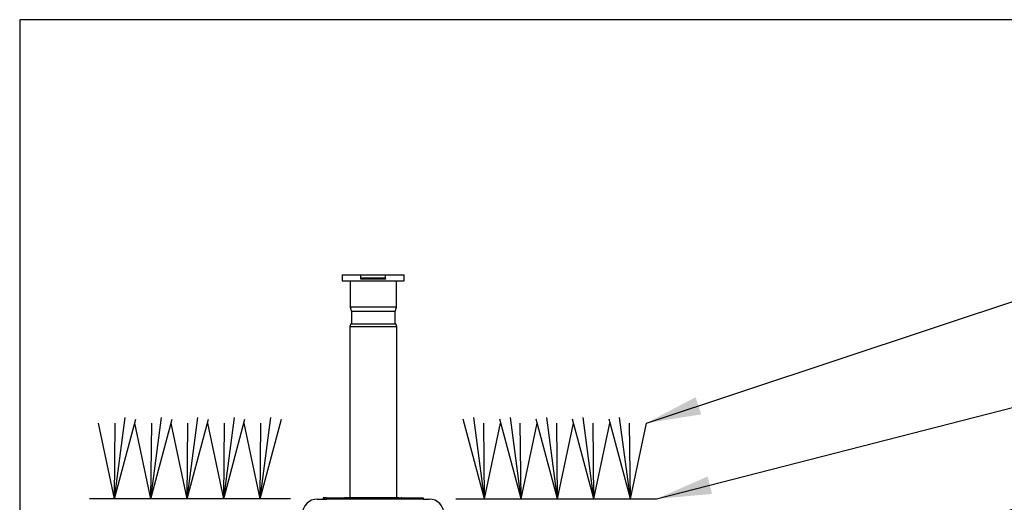
# Model space of a CAD drawing. Units: inches. Extents: x 0 to 7.25, y 0 to 7.12.
# Drawn here: x 0 to 3.59, y 5.37 to 7.12 of the extents above; entities that cross this region are included whole.
import ezdxf

# ---------------------------------------------------------------- set-up
doc = ezdxf.new("R2010")
doc.units = ezdxf.units.IN
doc.header["$MEASUREMENT"] = 0
for name, color, linetype in [('L-Irr-Detail Plant Materials', 1, 'Continuous'), ('LG-ANNO-025M', 1, 'Continuous'), ('X-SCREENED LAYER', 251, 'Continuous'), ('XD-IRRG-013M', 13, 'Continuous')]:
    doc.layers.add(name, color=color, linetype=linetype)
doc.layers.add('LG-DETL-ANNO-NPLT', color=111, linetype='Continuous', plot=False)
doc.styles.add('DETAIL TEXT', font='romans.shx')
doc.dimstyles.new('LandFX-QLEADER-TEXT-SDIM12', dxfattribs={"dimtxt": 0.12, "dimasz": 0.18, "dimexe": 0.18, "dimexo": 0.0625, "dimgap": 0.06, "dimtad": 0, "dimtih": 1, "dimtoh": 1, "dimdec": 4, "dimzin": 0, "dimdsep": 46, "dimtxsty": 'DETAIL TEXT', "dimcen": 0.09, "dimadec": 0, "dimazin": 0, "dimtfac": 1, "dimtdec": 4, "dimtofl": 0, "dimtmove": 0, "dimatfit": 3, "dimfxl": 1, "dimtolj": 1, "dimtzin": 0, "dimarcsym": 0})

msp = doc.modelspace()

# ---------------------------------------------------------------- linework, layer by layer
at = {"layer": 'L-Irr-Detail Plant Materials', "elevation": 0}
for points in [[(0.345, 5.3797), (0.3841, 5.6761)], [(0.345, 5.3797), (0.4225, 5.6694)], [(0.4779, 5.3797), (0.517, 5.6761)], [(0.4779, 5.3797), (0.5555, 5.6694)], [(0.6102, 5.3797), (0.6493, 5.6761)], [(0.6102, 5.3797), (0.6877, 5.6694)], [(0.7431, 5.3797), (0.7822, 5.6761)], [(0.7431, 5.3797), (0.8207, 5.6694)], [(0.8761, 5.3797), (0.9152, 5.6761)], [(0.8761, 5.3797), (0.9537, 5.6694)], [(1.6934, 5.3797), (1.6158, 5.6694)], [(1.6934, 5.3797), (1.6543, 5.6761)], [(1.8264, 5.3797), (1.7489, 5.6694)], [(1.8264, 5.3797), (1.7874, 5.6761)], [(1.9594, 5.3797), (1.8818, 5.6694)], [(1.9594, 5.3797), (1.9203, 5.6761)], [(2.0916, 5.3797), (2.0141, 5.6694)], [(2.0916, 5.3797), (2.0525, 5.6761)], [(2.2246, 5.3797), (2.147, 5.6694)], [(2.2246, 5.3797), (2.1855, 5.6761)], [(0.345, 5.3797), (0.2867, 5.6558)], [(0.345, 5.3797), (0.3478, 5.6558)], [(0.4779, 5.3797), (0.4196, 5.6558)], [(0.4779, 5.3797), (0.4808, 5.6558)], [(0.6102, 5.3797), (0.5519, 5.6558)], [(0.6102, 5.3797), (0.613, 5.6558)], [(0.7431, 5.3797), (0.6848, 5.6558)], [(0.7431, 5.3797), (0.746, 5.6558)], [(0.8761, 5.3797), (0.8178, 5.6558)], [(0.8761, 5.3797), (0.879, 5.6558)], [(1.6934, 5.3797), (1.6906, 5.6558)], [(1.6934, 5.3797), (1.7517, 5.6558)], [(1.8264, 5.3797), (1.8236, 5.6558)], [(1.8264, 5.3797), (1.8847, 5.6558)], [(1.9594, 5.3797), (1.9565, 5.6558)], [(1.9594, 5.3797), (2.0176, 5.6558)], [(2.0916, 5.3797), (2.0888, 5.6558)], [(2.0916, 5.3797), (2.1499, 5.6558)], [(2.2246, 5.3797), (2.2217, 5.6558)], [(2.2246, 5.3797), (2.2828, 5.6558)]]:
    msp.add_lwpolyline(points, dxfattribs=at)
at = {"layer": 'LG-DETL-ANNO-NPLT'}
msp.add_lwpolyline([(0, 0), (7.25, 0), (7.25, 7.125), (0, 7.125)], close=True, dxfattribs=at)
at = {"layer": 'X-SCREENED LAYER', "linetype": 'Continuous'}
for p, q in [((1.1752, 6.1954, 0), (1.1752, 6.1739, 0)), ((1.1752, 6.1954, 0), (1.2433, 6.1954, 0)), ((1.1752, 6.1739, 0), (1.4009, 6.1739, 0)), ((1.2039, 6.1739, 0), (1.2039, 6.0784, 0)), ((1.2433, 6.1799, 0), (1.2433, 6.1954, 0)), ((1.2433, 6.1954, 0), (1.3329, 6.1954, 0)), ((1.3329, 6.1799, 0), (1.2433, 6.1799, 0)), ((1.248, 6.1847, 0), (1.3281, 6.1847, 0)), ((1.3329, 6.1799, 0), (1.3329, 6.1954, 0)), ((1.3329, 6.1954, 0), (1.4009, 6.1954, 0)), ((1.3723, 6.0784, 0), (1.3723, 6.1739, 0)), ((1.4009, 6.1739, 0), (1.4009, 6.1954, 0)), ((1.2039, 6.0784, 0), (1.2086, 6.0616, 0)), ((1.3723, 6.0784, 0), (1.2039, 6.0784, 0)), ((1.2086, 6.0616, 0), (1.2086, 6.0174, 0)), ((1.3675, 6.0616, 0), (1.2086, 6.0616, 0)), ((1.3675, 6.0616, 0), (1.3723, 6.0784, 0)), ((1.3675, 6.0174, 0), (1.3675, 6.0616, 0)), ((1.2062, 6.0174, 0), (1.2027, 6.0079, 0)), ((1.2027, 6.0079, 0), (1.2027, 5.3844, 0)), ((1.2027, 6.0079, 0), (1.3735, 6.0079, 0)), ((1.2062, 6.0174, 0), (1.3699, 6.0174, 0)), ((1.3735, 6.0079, 0), (1.3699, 6.0174, 0)), ((1.3735, 5.3844, 0), (1.3735, 6.0079, 0)), ((1.1059, 5.3832, 0), (1.1059, 5.3784, 0)), ((1.1107, 5.3832, 0), (1.1059, 5.3832, 0)), ((1.1179, 5.3832, 0), (1.1107, 5.3832, 0)), ((1.1107, 5.3832, 0), (1.1107, 5.3784, 0)), ((1.1179, 5.3832, 0), (1.1179, 5.3784, 0)), ((1.1179, 5.3832, 0), (1.4702, 5.3832, 0)), ((1.1859, 5.3832, 0), (1.1835, 5.3832, 0)), ((1.1871, 5.3832, 0), (1.1859, 5.3832, 0)), ((1.1859, 5.3832, 0), (1.1889, 5.3832, 0)), ((1.1871, 5.3832, 0), (1.1901, 5.3832, 0)), ((1.1883, 5.3832, 0), (1.1913, 5.3832, 0)), ((1.1895, 5.3832, 0), (1.1883, 5.3832, 0)), ((1.1895, 5.3832, 0), (1.1925, 5.3832, 0)), ((1.1907, 5.3832, 0), (1.1937, 5.3832, 0)), ((1.1931, 5.3832, 0), (1.1907, 5.3832, 0)), ((1.1931, 5.3832, 0), (1.1961, 5.3832, 0)), ((1.1955, 5.3832, 0), (1.1979, 5.3832, 0)), ((1.1979, 5.3832, 0), (1.1967, 5.3832, 0)), ((1.2027, 5.3844, 0), (1.1979, 5.3832, 0)), ((1.1979, 5.3832, 0), (1.2146, 5.3832, 0)), ((1.1979, 5.3832, 0), (1.2009, 5.3832, 0)), ((1.2015, 5.3832, 0), (1.205, 5.3832, 0)), ((1.2027, 5.3844, 0), (1.2194, 5.3844, 0)), ((1.205, 5.3832, 0), (1.208, 5.3832, 0)), ((1.2074, 5.3832, 0), (1.217, 5.3832, 0)), ((1.2146, 5.3832, 0), (1.3782, 5.3832, 0)), ((1.217, 5.3832, 0), (1.2182, 5.3832, 0)), ((1.2182, 5.3832, 0), (1.2212, 5.3832, 0)), ((1.2194, 5.3844, 0), (1.3735, 5.3844, 0)), ((1.2516, 5.3832, 0), (1.2576, 5.3832, 0)), ((1.2576, 5.3832, 0), (1.2606, 5.3832, 0)), ((1.2648, 5.3832, 0), (1.2707, 5.3832, 0)), ((1.2707, 5.3832, 0), (1.2737, 5.3832, 0)), ((1.2743, 5.3832, 0), (1.2899, 5.3832, 0)), ((1.3305, 5.3832, 0), (1.3334, 5.3832, 0)), ((1.3305, 5.3832, 0), (1.3352, 5.3832, 0)), ((1.3412, 5.3832, 0), (1.346, 5.3832, 0)), ((1.3412, 5.3832, 0), (1.3442, 5.3832, 0)), ((1.3496, 5.3832, 0), (1.3615, 5.3832, 0)), ((1.3496, 5.3832, 0), (1.3526, 5.3832, 0)), ((1.3782, 5.3832, 0), (1.3735, 5.3844, 0)), ((1.3794, 5.3832, 0), (1.3782, 5.3832, 0)), ((1.3806, 5.3832, 0), (1.3794, 5.3832, 0)), ((1.3806, 5.3832, 0), (1.3836, 5.3832, 0)), ((1.383, 5.3832, 0), (1.3854, 5.3832, 0)), ((1.383, 5.3832, 0), (1.386, 5.3832, 0)), ((1.3866, 5.3832, 0), (1.3878, 5.3832, 0)), ((1.3866, 5.3832, 0), (1.3896, 5.3832, 0)), ((1.389, 5.3832, 0), (1.392, 5.3832, 0)), ((1.389, 5.3832, 0), (1.3902, 5.3832, 0)), ((1.3926, 5.3832, 0), (1.3902, 5.3832, 0)), ((1.4702, 5.3832, 0), (1.4702, 5.3784, 0)), ((1.0832, 5.3784, 0), (1.1179, 5.3784, 0)), ((1.4702, 5.3784, 0), (1.1179, 5.3784, 0)), ((1.4702, 5.3784, 0), (1.4917, 5.3784, 0))]:
    msp.add_line(p, q, dxfattribs=at)
for points in [[(1.2433, 6.1799), (1.2433, 6.1823), (1.2445, 6.1835), (1.2457, 6.1847), (1.248, 6.1847)], [(1.3281, 6.1847), (1.3305, 6.1847), (1.3317, 6.1835), (1.3317, 6.1823), (1.3329, 6.1811), (1.3329, 6.1799)], [(1.0832, 5.3784), (1.0737, 5.3772), (1.0629, 5.3748), (1.0534, 5.3689), (1.0462, 5.3629), (1.039, 5.3545), (1.0342, 5.345), (1.0307, 5.3354), (1.0295, 5.3247)], [(1.5455, 5.3247), (1.5455, 5.3354), (1.5419, 5.345), (1.5371, 5.3545), (1.5299, 5.3629), (1.5132, 5.3748), (1.5025, 5.3772), (1.4917, 5.3784)]]:
    msp.add_lwpolyline(points, dxfattribs=at)
at = {"layer": 'XD-IRRG-013M', "elevation": 0}
for points in [[(0.9864, 5.3797), (0.2546, 5.3797)], [(1.5885, 5.3797), (2.3203, 5.3797)]]:
    msp.add_lwpolyline(points, dxfattribs=at)

# ---------------------------------------------------------------- leaders
at = {"layer": 'LG-ANNO-025M', "annotation_type": 0, "has_hookline": 1, "hookline_direction": 0}
for points, text_width in [([(2.2828, 5.6558), (3.7786, 6.152), (4.0098, 6.152)], 0.4286), ([(2.3203, 5.3797), (3.7786, 5.7537), (4.0217, 5.7537)], 1.4457), ([(1.4519, 4.5872), (3.7786, 5.3988), (4.016, 5.3988)], 2.5657)]:
    msp.add_leader(points, dimstyle='LandFX-QLEADER-TEXT-SDIM12', override={"dimasz": 0.2}, dxfattribs=dict(at, text_width=text_width))

doc.saveas('drawing.dxf')
